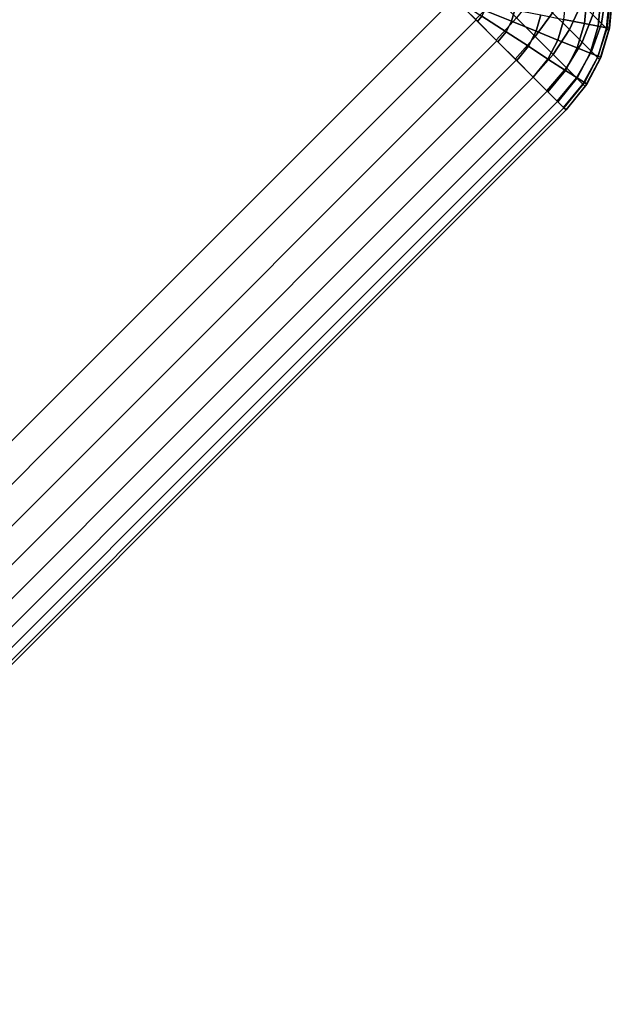
# Model space of a CAD drawing. Units: metres. Extents: x -5.2 to 5.2, y -5.2 to 5.2.
# Drawn here: x 0.7 to 1.7, y -5.1 to -3.6 of the extents above; entities that cross this region are included whole.
import ezdxf

# ---------------------------------------------------------------- set-up
doc = ezdxf.new("R2010")
doc.units = ezdxf.units.M

msp = doc.modelspace()

# ---------------------------------------------------------------- linework, layer by layer
at = {"layer": 'blue - rounded_cubes', "color": 60}
for points in [[(0, -4.949748, 1.25), (1.414214, -3.535534, 1.25), (0, -2.12132, 1.25), (-1.414214, -3.535534, 1.25)], [(-1.414214, -3.535534, 3.75), (0, -2.12132, 3.75), (1.414214, -3.535534, 3.75), (0, -4.949748, 3.75)], [(1.654277, -3.525597, 1.430928), (1.642843, -3.514163, 1.401148), (1.633404, -3.562165, 1.382755), (1.646965, -3.575726, 1.418076)], [(1.569704, -3.558581, 1.3056), (1.541835, -3.530712, 1.285083), (1.512949, -3.566808, 1.272463), (1.542455, -3.596314, 1.294185)], [(1.615327, -3.544088, 1.351743), (1.59124, -3.520001, 1.324158), (1.569704, -3.558581, 1.3056), (1.596333, -3.58521, 1.336095)], [(1.661482, -3.532802, 1.463246), (1.654277, -3.525597, 1.430928), (1.646965, -3.575726, 1.418076), (1.65551, -3.584272, 1.456408)], [(1.664213, -3.535534, 1.5), (1.661482, -3.532802, 1.463246), (1.65551, -3.584272, 1.456408), (1.65875, -3.587512, 1.5)], [(1.448701, -3.570021, 1.254804), (1.414214, -3.535534, 1.25), (0, -4.949748, 1.25), (0.034487, -4.984235, 1.254804)], [(0.034487, -4.984235, 3.745196), (0, -4.949748, 3.75), (1.414214, -3.535534, 3.75), (1.448701, -3.570021, 3.745196)], [(1.414214, -3.535534, 3.75), (1.457806, -3.563843, 3.744537), (1.450968, -3.572288, 3.744537)], [(1.512949, -3.566808, 1.272463), (1.481055, -3.534914, 1.259102), (1.447944, -3.569264, 1.254593), (1.480435, -3.601756, 1.268204)], [(1.462407, -3.555005, 3.744537), (1.465237, -3.545452, 3.744537), (1.510102, -3.554173, 3.730126), (1.504784, -3.572126, 3.730126)], [(1.587742, -3.569264, 3.676777), (1.59099, -3.535534, 3.676777), (1.623881, -3.535534, 3.63616), (1.620029, -3.575541, 3.63616)], [(1.633404, -3.562165, 1.382755), (1.615327, -3.544088, 1.351743), (1.596333, -3.58521, 1.336095), (1.616318, -3.605195, 1.370381)], [(1.620029, -3.575541, 3.63616), (1.623881, -3.535534, 3.63616), (1.64601, -3.535534, 3.593652), (1.641751, -3.579762, 3.593652)], [(1.641751, -3.579762, 3.593652), (1.64601, -3.535534, 3.593652), (1.65962, -3.535534, 3.547702), (1.655111, -3.58236, 3.547702)], [(1.655111, -3.58236, 3.547702), (1.65962, -3.535534, 3.547702), (1.664213, -3.535534, 3.5), (1.65962, -3.583236, 3.5)], [(1.65941, -3.584307, 3.5), (1.664214, -3.535534, 3.5), (1.664213, -3.535534, 1.5), (1.65941, -3.584306, 1.5)], [(1.450968, -3.572288, 3.744537), (1.457806, -3.563843, 3.744537), (1.496137, -3.588736, 3.730126), (1.483286, -3.604606, 3.730126)], [(1.457806, -3.563843, 3.744537), (1.462407, -3.555005, 3.744537), (1.504784, -3.572126, 3.730126), (1.496137, -3.588736, 3.730126)], [(1.504784, -3.572126, 3.730126), (1.510102, -3.554173, 3.730126), (1.551443, -3.562209, 3.707259), (1.543832, -3.587903, 3.707259)], [(1.596333, -3.58521, 1.336095), (1.569704, -3.558581, 1.3056), (1.542455, -3.596314, 1.294185), (1.570647, -3.624507, 1.326471)], [(1.543832, -3.587903, 3.707259), (1.551443, -3.562209, 3.707259), (1.587742, -3.569264, 3.676777), (1.578118, -3.601756, 3.676777)], [(1.646965, -3.575726, 1.418076), (1.633404, -3.562165, 1.382755), (1.616318, -3.605195, 1.370381), (1.63131, -3.620187, 1.40943)], [(1.481863, -3.603183, 1.26903), (1.448701, -3.570021, 1.254804), (0.034487, -4.984235, 1.254804), (0.067649, -5.017397, 1.26903)], [(0.067649, -5.017397, 3.73097), (0.034487, -4.984235, 3.745196), (1.448701, -3.570021, 3.745196), (1.481863, -3.603183, 3.73097)], [(1.542455, -3.596314, 1.294185), (1.512949, -3.566808, 1.272463), (1.480435, -3.601756, 1.268204), (1.510493, -3.631813, 1.290332)], [(1.496137, -3.588736, 3.730126), (1.504784, -3.572126, 3.730126), (1.543832, -3.587903, 3.707259), (1.531458, -3.611673, 3.707259)], [(1.578118, -3.601756, 3.676777), (1.587742, -3.569264, 3.676777), (1.620029, -3.575541, 3.63616), (1.608614, -3.614077, 3.63616)], [(1.608614, -3.614077, 3.63616), (1.620029, -3.575541, 3.63616), (1.641751, -3.579762, 3.593652), (1.629131, -3.622366, 3.593652)], [(1.629131, -3.622366, 3.593652), (1.641751, -3.579762, 3.593652), (1.655111, -3.58236, 3.547702), (1.641751, -3.627465, 3.547702)], [(1.65551, -3.584272, 1.456408), (1.646965, -3.575726, 1.418076), (1.63131, -3.620187, 1.40943), (1.640758, -3.629635, 1.451807)], [(1.483286, -3.604606, 3.730126), (1.496137, -3.588736, 3.730126), (1.531458, -3.611673, 3.707259), (1.513066, -3.634386, 3.707259)], [(1.570647, -3.624507, 1.326471), (1.542455, -3.596314, 1.294185), (1.510493, -3.631813, 1.290332), (1.539213, -3.660534, 1.323223)], [(1.531458, -3.611673, 3.707259), (1.543832, -3.587903, 3.707259), (1.578118, -3.601756, 3.676777), (1.562471, -3.631813, 3.676777)], [(1.616318, -3.605195, 1.370381), (1.596333, -3.58521, 1.336095), (1.570647, -3.624507, 1.326471), (1.591806, -3.645665, 1.36277)], [(1.65875, -3.587512, 1.5), (1.65551, -3.584272, 1.456408), (1.640758, -3.629635, 1.451807), (1.64434, -3.633217, 1.5)], [(1.641751, -3.627465, 3.547702), (1.655111, -3.58236, 3.547702), (1.65962, -3.583236, 3.5), (1.646009, -3.629186, 3.5)], [(1.645183, -3.631205, 3.5), (1.65941, -3.584307, 3.5), (1.65941, -3.584306, 1.5), (1.645183, -3.631205, 1.5)], [(1.512425, -3.633746, 1.292132), (1.481863, -3.603183, 1.26903), (0.067649, -5.017397, 1.26903), (0.098212, -5.047959, 1.292133)], [(0.098212, -5.047959, 3.707867), (0.067649, -5.017397, 3.73097), (1.481863, -3.603183, 3.73097), (1.512425, -3.633746, 3.707867)], [(1.513066, -3.634386, 3.707259), (1.531458, -3.611673, 3.707259), (1.562471, -3.631813, 3.676777), (1.539213, -3.660534, 3.676777)], [(1.562471, -3.631813, 3.676777), (1.578118, -3.601756, 3.676777), (1.608614, -3.614077, 3.63616), (1.590055, -3.649727, 3.63616)], [(1.63131, -3.620187, 1.40943), (1.616318, -3.605195, 1.370381), (1.591806, -3.645665, 1.36277), (1.607678, -3.661537, 1.404112)], [(1.591806, -3.645665, 1.36277), (1.570647, -3.624507, 1.326471), (1.539213, -3.660534, 1.323223), (1.560768, -3.682088, 1.360202)], [(1.590055, -3.649727, 3.63616), (1.608614, -3.614077, 3.63616), (1.629131, -3.622366, 3.593652), (1.608614, -3.661779, 3.593652)], [(1.640758, -3.629635, 1.451807), (1.63131, -3.620187, 1.40943), (1.607678, -3.661537, 1.404112), (1.617681, -3.67154, 1.448977)], [(1.608614, -3.661779, 3.593652), (1.629131, -3.622366, 3.593652), (1.641751, -3.627465, 3.547702), (1.620029, -3.669192, 3.547702)], [(1.620029, -3.669192, 3.547702), (1.641751, -3.627465, 3.547702), (1.646009, -3.629186, 3.5), (1.623881, -3.671694, 3.5)], [(1.539214, -3.660534, 1.323223), (1.512425, -3.633746, 1.292132), (0.098212, -5.047959, 1.292133), (0.125, -5.074747, 1.323223)], [(0.125, -5.074748, 3.676777), (0.098212, -5.047959, 3.707867), (1.512425, -3.633746, 3.707867), (1.539213, -3.660534, 3.676777)], [(1.539213, -3.660534, 3.676777), (1.562471, -3.631813, 3.676777), (1.590055, -3.649727, 3.63616), (1.562471, -3.683791, 3.63616)], [(1.64434, -3.633217, 1.5), (1.640758, -3.629635, 1.451807), (1.617681, -3.67154, 1.448977), (1.621473, -3.675332, 1.5)], [(1.622081, -3.674427, 3.5), (1.645183, -3.631205, 3.5), (1.645183, -3.631205, 1.5), (1.622081, -3.674427, 1.5)], [(1.607678, -3.661537, 1.404112), (1.591806, -3.645665, 1.36277), (1.560768, -3.682088, 1.360202), (1.576937, -3.698258, 1.402317)], [(1.562471, -3.683791, 3.63616), (1.590055, -3.649727, 3.63616), (1.608614, -3.661779, 3.593652), (1.578118, -3.699438, 3.593652)], [(1.561198, -3.682518, 1.361107), (1.539214, -3.660534, 1.323223), (0.125, -5.074747, 1.323223), (0.146984, -5.096732, 1.361107)], [(0.146985, -5.096732, 3.638893), (0.125, -5.074748, 3.676777), (1.539213, -3.660534, 3.676777), (1.561198, -3.682518, 3.638893)], [(1.617681, -3.67154, 1.448977), (1.607678, -3.661537, 1.404112), (1.576937, -3.698258, 1.402317), (1.587127, -3.708447, 1.448022)], [(1.578118, -3.699438, 3.593652), (1.608614, -3.661779, 3.593652), (1.620029, -3.669192, 3.547702), (1.587742, -3.709063, 3.547702)], [(1.621473, -3.675332, 1.5), (1.617681, -3.67154, 1.448977), (1.587127, -3.708447, 1.448022), (1.59099, -3.712311, 1.5)], [(1.587742, -3.709063, 3.547702), (1.620029, -3.669192, 3.547702), (1.623881, -3.671694, 3.5), (1.59099, -3.712311, 3.5)], [(1.577534, -3.698854, 1.404329), (1.561198, -3.682518, 1.361107), (0.146984, -5.096732, 1.361107), (0.16332, -5.113068, 1.404329)], [(0.16332, -5.113068, 3.595671), (0.146985, -5.096732, 3.638893), (1.561198, -3.682518, 3.638893), (1.577534, -3.698854, 3.595671)], [(1.59099, -3.712311, 3.5), (1.622081, -3.674427, 3.5), (1.622081, -3.674427, 1.5), (1.59099, -3.712311, 1.5)], [(1.587594, -3.708914, 1.451227), (1.577534, -3.698854, 1.404329), (0.16332, -5.113068, 1.404329), (0.17338, -5.123127, 1.451227)], [(0.17338, -5.123127, 3.548773), (0.16332, -5.113068, 3.595671), (1.577534, -3.698854, 3.595671), (1.587594, -3.708914, 3.548773)], [(1.59099, -3.712311, 1.5), (1.587594, -3.708914, 1.451227), (0.17338, -5.123127, 1.451227), (0.176777, -5.126524, 1.5)], [(0.176777, -5.126524, 3.5), (0.17338, -5.123127, 3.548773), (1.587594, -3.708914, 3.548773), (1.59099, -3.712311, 3.5)], [(1.59099, -3.712311, 1.5), (0.176777, -5.126524, 1.5), (0.176777, -5.126524, 3.5), (1.59099, -3.712311, 3.5)]]:
    msp.add_3dface(points, dxfattribs=at)
at = {"layer": 'white 64 - rounded_cubes', "color": 80}
for points in [[(0, -4.949748, -3.75), (1.414214, -3.535534, -3.75), (0, -2.12132, -3.75), (-1.414214, -3.535534, -3.75)], [(-1.414214, -3.535534, -1.25), (0, -2.12132, -1.25), (1.414214, -3.535534, -1.25), (0, -4.949748, -1.25)], [(1.654277, -3.525597, -3.569072), (1.642843, -3.514163, -3.598852), (1.633404, -3.562165, -3.617245), (1.646965, -3.575726, -3.581924)], [(1.569704, -3.558581, -3.6944), (1.541835, -3.530712, -3.714917), (1.512949, -3.566808, -3.727537), (1.542455, -3.596314, -3.705815)], [(1.615327, -3.544088, -3.648257), (1.59124, -3.520001, -3.675842), (1.569704, -3.558581, -3.6944), (1.596333, -3.58521, -3.663905)], [(1.661482, -3.532802, -3.536754), (1.654277, -3.525597, -3.569072), (1.646965, -3.575726, -3.581924), (1.65551, -3.584272, -3.543592)], [(1.664213, -3.535534, -3.5), (1.661482, -3.532802, -3.536754), (1.65551, -3.584272, -3.543592), (1.65875, -3.587512, -3.5)], [(1.448701, -3.570021, -3.745196), (1.414214, -3.535534, -3.75), (0, -4.949748, -3.75), (0.034487, -4.984235, -3.745196)], [(0.034487, -4.984235, -1.254804), (0, -4.949748, -1.25), (1.414214, -3.535534, -1.25), (1.448701, -3.570021, -1.254804)], [(1.414214, -3.535534, -1.25), (1.457806, -3.563843, -1.255463), (1.450968, -3.572288, -1.255463)], [(1.512949, -3.566808, -3.727537), (1.481055, -3.534914, -3.740898), (1.447944, -3.569264, -3.745407), (1.480435, -3.601756, -3.731796)], [(1.462407, -3.555005, -1.255463), (1.465237, -3.545452, -1.255463), (1.510102, -3.554173, -1.269874), (1.504784, -3.572126, -1.269874)], [(1.587742, -3.569264, -1.323223), (1.59099, -3.535534, -1.323223), (1.623881, -3.535534, -1.36384), (1.620029, -3.575541, -1.36384)], [(1.633404, -3.562165, -3.617245), (1.615327, -3.544088, -3.648257), (1.596333, -3.58521, -3.663905), (1.616318, -3.605195, -3.629619)], [(1.620029, -3.575541, -1.36384), (1.623881, -3.535534, -1.36384), (1.64601, -3.535534, -1.406348), (1.641751, -3.579762, -1.406348)], [(1.641751, -3.579762, -1.406348), (1.64601, -3.535534, -1.406348), (1.65962, -3.535534, -1.452298), (1.655111, -3.58236, -1.452298)], [(1.655111, -3.58236, -1.452298), (1.65962, -3.535534, -1.452298), (1.664213, -3.535534, -1.5), (1.65962, -3.583236, -1.5)], [(1.65941, -3.584307, -1.5), (1.664214, -3.535534, -1.5), (1.664213, -3.535534, -3.5), (1.65941, -3.584306, -3.5)], [(1.450968, -3.572288, -1.255463), (1.457806, -3.563843, -1.255463), (1.496137, -3.588736, -1.269874), (1.483286, -3.604606, -1.269874)], [(1.457806, -3.563843, -1.255463), (1.462407, -3.555005, -1.255463), (1.504784, -3.572126, -1.269874), (1.496137, -3.588736, -1.269874)], [(1.504784, -3.572126, -1.269874), (1.510102, -3.554173, -1.269874), (1.551443, -3.562209, -1.292741), (1.543832, -3.587903, -1.292741)], [(1.596333, -3.58521, -3.663905), (1.569704, -3.558581, -3.6944), (1.542455, -3.596314, -3.705815), (1.570647, -3.624507, -3.673529)], [(1.543832, -3.587903, -1.292741), (1.551443, -3.562209, -1.292741), (1.587742, -3.569264, -1.323223), (1.578118, -3.601756, -1.323223)], [(1.646965, -3.575726, -3.581924), (1.633404, -3.562165, -3.617245), (1.616318, -3.605195, -3.629619), (1.63131, -3.620187, -3.59057)], [(1.481863, -3.603183, -3.73097), (1.448701, -3.570021, -3.745196), (0.034487, -4.984235, -3.745196), (0.067649, -5.017397, -3.73097)], [(0.067649, -5.017397, -1.26903), (0.034487, -4.984235, -1.254804), (1.448701, -3.570021, -1.254804), (1.481863, -3.603183, -1.26903)], [(1.542455, -3.596314, -3.705815), (1.512949, -3.566808, -3.727537), (1.480435, -3.601756, -3.731796), (1.510493, -3.631813, -3.709668)], [(1.496137, -3.588736, -1.269874), (1.504784, -3.572126, -1.269874), (1.543832, -3.587903, -1.292741), (1.531458, -3.611673, -1.292741)], [(1.578118, -3.601756, -1.323223), (1.587742, -3.569264, -1.323223), (1.620029, -3.575541, -1.36384), (1.608614, -3.614077, -1.36384)], [(1.608614, -3.614077, -1.36384), (1.620029, -3.575541, -1.36384), (1.641751, -3.579762, -1.406348), (1.629131, -3.622366, -1.406348)], [(1.629131, -3.622366, -1.406348), (1.641751, -3.579762, -1.406348), (1.655111, -3.58236, -1.452298), (1.641751, -3.627465, -1.452298)], [(1.65551, -3.584272, -3.543592), (1.646965, -3.575726, -3.581924), (1.63131, -3.620187, -3.59057), (1.640758, -3.629635, -3.548193)], [(1.483286, -3.604606, -1.269874), (1.496137, -3.588736, -1.269874), (1.531458, -3.611673, -1.292741), (1.513066, -3.634386, -1.292741)], [(1.570647, -3.624507, -3.673529), (1.542455, -3.596314, -3.705815), (1.510493, -3.631813, -3.709668), (1.539213, -3.660534, -3.676777)], [(1.531458, -3.611673, -1.292741), (1.543832, -3.587903, -1.292741), (1.578118, -3.601756, -1.323223), (1.562471, -3.631813, -1.323223)], [(1.616318, -3.605195, -3.629619), (1.596333, -3.58521, -3.663905), (1.570647, -3.624507, -3.673529), (1.591806, -3.645665, -3.63723)], [(1.65875, -3.587512, -3.5), (1.65551, -3.584272, -3.543592), (1.640758, -3.629635, -3.548193), (1.64434, -3.633217, -3.5)], [(1.641751, -3.627465, -1.452298), (1.655111, -3.58236, -1.452298), (1.65962, -3.583236, -1.5), (1.646009, -3.629186, -1.5)], [(1.645183, -3.631205, -1.5), (1.65941, -3.584307, -1.5), (1.65941, -3.584306, -3.5), (1.645183, -3.631205, -3.5)], [(1.512425, -3.633746, -3.707868), (1.481863, -3.603183, -3.73097), (0.067649, -5.017397, -3.73097), (0.098212, -5.047959, -3.707867)], [(0.098212, -5.047959, -1.292133), (0.067649, -5.017397, -1.26903), (1.481863, -3.603183, -1.26903), (1.512425, -3.633746, -1.292133)], [(1.513066, -3.634386, -1.292741), (1.531458, -3.611673, -1.292741), (1.562471, -3.631813, -1.323223), (1.539213, -3.660534, -1.323223)], [(1.562471, -3.631813, -1.323223), (1.578118, -3.601756, -1.323223), (1.608614, -3.614077, -1.36384), (1.590055, -3.649727, -1.36384)], [(1.63131, -3.620187, -3.59057), (1.616318, -3.605195, -3.629619), (1.591806, -3.645665, -3.63723), (1.607678, -3.661537, -3.595888)], [(1.591806, -3.645665, -3.63723), (1.570647, -3.624507, -3.673529), (1.539213, -3.660534, -3.676777), (1.560768, -3.682088, -3.639798)], [(1.590055, -3.649727, -1.36384), (1.608614, -3.614077, -1.36384), (1.629131, -3.622366, -1.406348), (1.608614, -3.661779, -1.406348)], [(1.640758, -3.629635, -3.548193), (1.63131, -3.620187, -3.59057), (1.607678, -3.661537, -3.595888), (1.617681, -3.67154, -3.551023)], [(1.608614, -3.661779, -1.406348), (1.629131, -3.622366, -1.406348), (1.641751, -3.627465, -1.452298), (1.620029, -3.669192, -1.452298)], [(1.620029, -3.669192, -1.452298), (1.641751, -3.627465, -1.452298), (1.646009, -3.629186, -1.5), (1.623881, -3.671694, -1.5)], [(1.539214, -3.660534, -3.676777), (1.512425, -3.633746, -3.707868), (0.098212, -5.047959, -3.707867), (0.125, -5.074747, -3.676777)], [(0.125, -5.074748, -1.323223), (0.098212, -5.047959, -1.292133), (1.512425, -3.633746, -1.292133), (1.539213, -3.660534, -1.323223)], [(1.539213, -3.660534, -1.323223), (1.562471, -3.631813, -1.323223), (1.590055, -3.649727, -1.36384), (1.562471, -3.683791, -1.36384)], [(1.64434, -3.633217, -3.5), (1.640758, -3.629635, -3.548193), (1.617681, -3.67154, -3.551023), (1.621473, -3.675332, -3.5)], [(1.622081, -3.674427, -1.5), (1.645183, -3.631205, -1.5), (1.645183, -3.631205, -3.5), (1.622081, -3.674427, -3.5)], [(1.607678, -3.661537, -3.595888), (1.591806, -3.645665, -3.63723), (1.560768, -3.682088, -3.639798), (1.576937, -3.698258, -3.597683)], [(1.562471, -3.683791, -1.36384), (1.590055, -3.649727, -1.36384), (1.608614, -3.661779, -1.406348), (1.578118, -3.699438, -1.406348)], [(1.561198, -3.682518, -3.638893), (1.539214, -3.660534, -3.676777), (0.125, -5.074747, -3.676777), (0.146984, -5.096732, -3.638893)], [(0.146985, -5.096732, -1.361107), (0.125, -5.074748, -1.323223), (1.539213, -3.660534, -1.323223), (1.561198, -3.682518, -1.361107)], [(1.617681, -3.67154, -3.551023), (1.607678, -3.661537, -3.595888), (1.576937, -3.698258, -3.597683), (1.587127, -3.708447, -3.551978)], [(1.578118, -3.699438, -1.406348), (1.608614, -3.661779, -1.406348), (1.620029, -3.669192, -1.452298), (1.587742, -3.709063, -1.452298)], [(1.621473, -3.675332, -3.5), (1.617681, -3.67154, -3.551023), (1.587127, -3.708447, -3.551978), (1.59099, -3.712311, -3.5)], [(1.587742, -3.709063, -1.452298), (1.620029, -3.669192, -1.452298), (1.623881, -3.671694, -1.5), (1.59099, -3.712311, -1.5)], [(1.577534, -3.698854, -3.595671), (1.561198, -3.682518, -3.638893), (0.146984, -5.096732, -3.638893), (0.16332, -5.113068, -3.595671)], [(0.16332, -5.113068, -1.404329), (0.146985, -5.096732, -1.361107), (1.561198, -3.682518, -1.361107), (1.577534, -3.698854, -1.404329)], [(1.59099, -3.712311, -1.5), (1.622081, -3.674427, -1.5), (1.622081, -3.674427, -3.5), (1.59099, -3.712311, -3.5)], [(1.587594, -3.708914, -3.548773), (1.577534, -3.698854, -3.595671), (0.16332, -5.113068, -3.595671), (0.17338, -5.123127, -3.548773)], [(0.17338, -5.123127, -1.451227), (0.16332, -5.113068, -1.404329), (1.577534, -3.698854, -1.404329), (1.587594, -3.708914, -1.451227)], [(1.59099, -3.712311, -3.5), (1.587594, -3.708914, -3.548773), (0.17338, -5.123127, -3.548773), (0.176777, -5.126524, -3.5)], [(0.176777, -5.126524, -1.5), (0.17338, -5.123127, -1.451227), (1.587594, -3.708914, -1.451227), (1.59099, -3.712311, -1.5)], [(1.59099, -3.712311, -3.5), (0.176777, -5.126524, -3.5), (0.176777, -5.126524, -1.5), (1.59099, -3.712311, -1.5)]]:
    msp.add_3dface(points, dxfattribs=at)

doc.saveas('drawing.dxf')
